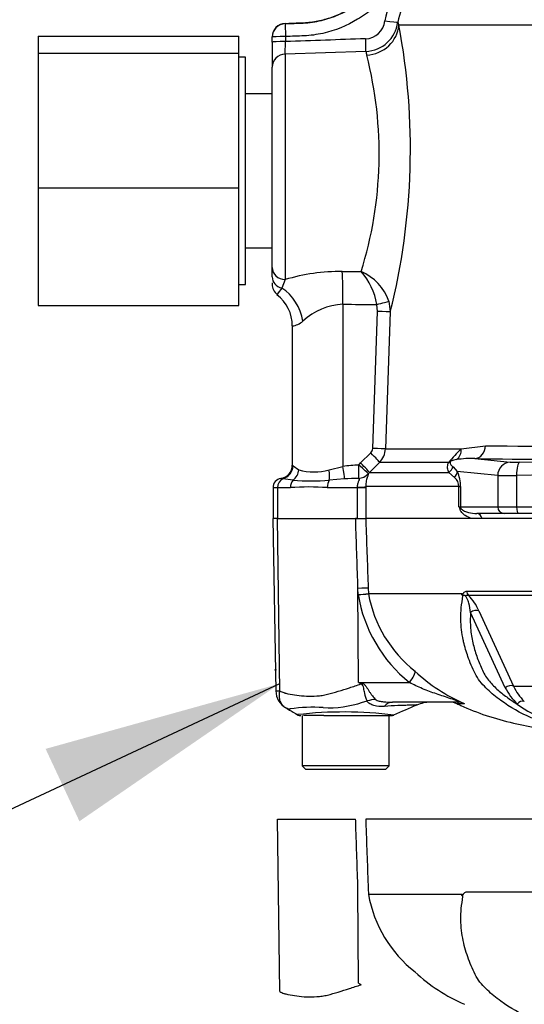
# Paper-space layout 'Sheet1' of a CAD drawing. Units: millimetres. Extents: x 0 to 4752, y 0 to 3360.
# Drawn here: x 994 to 1069, y 2328 to 2475 of the extents above; entities that cross this region are included whole.
import ezdxf
from ezdxf.lldxf.tags import DXFTag

# ---------------------------------------------------------------- set-up
doc = ezdxf.new("R2010")
doc.units = ezdxf.units.MM
doc.header["$LTSCALE"] = 8
for name, color, linetype in [('Default', 7, 'Continuous'), ('reference', 7, 'Continuous'), ('tangent', 7, 'Continuous'), ('TSH-1', 7, 'Continuous'), ('visible', 7, 'Continuous')]:
    doc.layers.add(name, color=color, linetype=linetype)
tags = doc.linetypes.add('HIDDEN2', pattern=[4.7625, 3.175, -1.5875]).pattern_tags.tags
tags[6:7] = [DXFTag(74, 4), DXFTag(75, 0), DXFTag(340, '0'), DXFTag(46, 0.0), DXFTag(50, 0.0), DXFTag(44, 0.0), DXFTag(45, 0.0)]
tags[4:5] = [DXFTag(74, 4), DXFTag(75, 0), DXFTag(340, '0'), DXFTag(46, 0.0), DXFTag(50, 0.0), DXFTag(44, 0.0), DXFTag(45, 0.0)]
tags = doc.linetypes.add('PHANTOM2', pattern=[31.75, 15.875, -3.175, 3.175, -3.175, 3.175, -3.175]).pattern_tags.tags
tags[14:15] = [DXFTag(74, 4), DXFTag(75, 0), DXFTag(340, '0'), DXFTag(46, 0.0), DXFTag(50, 0.0), DXFTag(44, 0.0), DXFTag(45, 0.0)]
tags[12:13] = [DXFTag(74, 4), DXFTag(75, 0), DXFTag(340, '0'), DXFTag(46, 0.0), DXFTag(50, 0.0), DXFTag(44, 0.0), DXFTag(45, 0.0)]
tags[10:11] = [DXFTag(74, 4), DXFTag(75, 0), DXFTag(340, '0'), DXFTag(46, 0.0), DXFTag(50, 0.0), DXFTag(44, 0.0), DXFTag(45, 0.0)]
tags[8:9] = [DXFTag(74, 4), DXFTag(75, 0), DXFTag(340, '0'), DXFTag(46, 0.0), DXFTag(50, 0.0), DXFTag(44, 0.0), DXFTag(45, 0.0)]
tags[6:7] = [DXFTag(74, 4), DXFTag(75, 0), DXFTag(340, '0'), DXFTag(46, 0.0), DXFTag(50, 0.0), DXFTag(44, 0.0), DXFTag(45, 0.0)]
tags[4:5] = [DXFTag(74, 4), DXFTag(75, 0), DXFTag(340, '0'), DXFTag(46, 0.0), DXFTag(50, 0.0), DXFTag(44, 0.0), DXFTag(45, 0.0)]

# ---------------------------------------------------------------- blocks, each defined once
blk = doc.blocks.new('SE3')
at = {"layer": 'reference', "color": 7, "linetype": 'PHANTOM2'}
for p, q in [((1032.36, 2355.67), (1044.05, 2355.67)), ((1032.72, 2329.87), (1032.36, 2355.67)), ((1127.44, 2355.67), (1045.56, 2355.67)), ((1044.49, 2331.12), (1044.4, 2345.19)), ((1045.93, 2345.23), (1045.96, 2344.43)), ((1045.96, 2344.43), (1059.94, 2344.43)), ((1045.96, 2344.43), (1045.96, 2344.43)), ((1059.92, 2344.39), (1045.96, 2344.39)), ((1060.66, 2344.8), (1126.96, 2344.8))]:
    blk.add_line(p, q, dxfattribs=at)
for centre, radius, start, end in [((1064.72, 2347.79), 19.06, 190.2718, 231.7929), ((1059.28, 2343.39), 1.07, 39.8868, 46.2575), ((1070.18, 2351.16), 25.19, 226.7549, 247.0231), ((1126.5, 2462.43), 154.81, 238.0117, 238.1699)]:
    blk.add_arc(centre, radius, start, end, dxfattribs=at)
for points, knots in [([(1044.4, 2345.19), (1044.29, 2348.35), (1044.19, 2351.51), (1044.08, 2354.67), (1044.07, 2355.01), (1044.06, 2355.34), (1044.05, 2355.67)], [0, 0, 0, 0, 0.904625, 0.904625, 0.904625, 1, 1, 1, 1]), ([(1045.56, 2355.67), (1045.57, 2355.34), (1045.58, 2355.01), (1045.59, 2354.67), (1045.7, 2351.53), (1045.82, 2348.38), (1045.93, 2345.23)], [0, 0, 0, 0, 0.095792, 0.095792, 0.095792, 1, 1, 1, 1]), ([(1097.95, 2322.66), (1096.62, 2322.7), (1095.28, 2322.75), (1092.61, 2322.85), (1091.27, 2322.9), (1088.6, 2323.03), (1087.28, 2323.09), (1084.65, 2323.25), (1083.35, 2323.33), (1079.67, 2323.62), (1077.4, 2323.88), (1074.6, 2324.44), (1073.73, 2324.66), (1071.98, 2325.18), (1071.13, 2325.49), (1068.67, 2326.54), (1067.15, 2327.42), (1065.05, 2328.95), (1064.38, 2329.49), (1063.13, 2330.69), (1062.53, 2331.34), (1061.84, 2332.55), (1061.64, 2332.98), (1061.28, 2333.84), (1061.1, 2334.28), (1060.61, 2335.61), (1060.34, 2336.53), (1059.92, 2338.48), (1059.79, 2339.53), (1059.77, 2341.74), (1059.87, 2342.89), (1060.1, 2344.08)], [0, 0, 0, 0, 0.0625, 0.0625, 0.125, 0.125, 0.1875, 0.1875, 0.25, 0.25, 0.375, 0.375, 0.4375, 0.4375, 0.5, 0.5, 0.625, 0.625, 0.6875, 0.6875, 0.75, 0.75, 0.78125, 0.78125, 0.8125, 0.8125, 0.875, 0.875, 0.9375, 0.9375, 1, 1, 1, 1]), ([(1060.02, 2344.17), (1059.99, 2344.19), (1059.97, 2344.22), (1059.94, 2344.28), (1059.93, 2344.3), (1059.92, 2344.33), (1059.91, 2344.35), (1059.91, 2344.37), (1059.91, 2344.38), (1059.92, 2344.39)], [0, 0, 0, 0, 0.5, 0.5, 0.75, 0.75, 0.875, 0.875, 1, 1, 1, 1]), ([(1059.94, 2344.43), (1059.97, 2344.4), (1060, 2344.37), (1060.05, 2344.35), (1060.07, 2344.34), (1060.1, 2344.36), (1060.11, 2344.37), (1060.14, 2344.41), (1060.15, 2344.43), (1060.17, 2344.48), (1060.19, 2344.5), (1060.22, 2344.56), (1060.25, 2344.59), (1060.33, 2344.68), (1060.4, 2344.73), (1060.53, 2344.79), (1060.59, 2344.8), (1060.66, 2344.8)], [0, 0, 0, 0, 0.125, 0.125, 0.1875, 0.1875, 0.25, 0.25, 0.3125, 0.3125, 0.375, 0.375, 0.5, 0.5, 0.75, 0.75, 1, 1, 1, 1]), ([(1032.72, 2329.87), (1032.91, 2329.76), (1033.1, 2329.67), (1033.36, 2329.59), (1033.41, 2329.57), (1033.51, 2329.54), (1033.56, 2329.53), (1033.72, 2329.5), (1033.83, 2329.47), (1034.37, 2329.36), (1034.81, 2329.28), (1036.2, 2329.09), (1037.18, 2329.05), (1038.5, 2329.13), (1038.77, 2329.15), (1039.3, 2329.23), (1039.57, 2329.29), (1040.37, 2329.48), (1040.91, 2329.64), (1042.01, 2329.97), (1042.56, 2330.15), (1043.69, 2330.52), (1044.27, 2330.71), (1044.85, 2330.9)], [0, 0, 0, 0, 0.0625, 0.0625, 0.078125, 0.078125, 0.09375, 0.09375, 0.125, 0.125, 0.25, 0.25, 0.5, 0.5, 0.5625, 0.5625, 0.625, 0.625, 0.75, 0.75, 0.875, 0.875, 1, 1, 1, 1])]:
    blk.add_open_spline(points, degree=3, knots=knots, dxfattribs=at)
at = {"layer": 'tangent', "color": 7, "linetype": 'Continuous'}
for p, q in [((1033.5, 2474.74), (1033.5, 2474.7)), ((1033.5, 2474.7), (1033.57, 2472.78)), ((1136.05, 2474.49), (1050.51, 2474.49)), ((1033.57, 2472.78), (1033.57, 2472.02)), ((1033.5, 2470.15), (1033.57, 2472.02)), ((1045.59, 2470.56), (1033.5, 2470.15)), ((1033.5, 2470.15), (1033.5, 2436.41)), ((1042.05, 2437.63), (1044.87, 2437.6)), ((1033.5, 2436.41), (1033.02, 2435.15)), ((1042.16, 2432.72), (1042.16, 2408.46)), ((1047.34, 2431.65), (1047.23, 2432.69)), ((1049, 2433.18), (1049.22, 2431.58)), ((1046.62, 2411.15), (1047.34, 2431.65)), ((1049.22, 2431.58), (1048.5, 2411.08)), ((1044.8, 2408.97), (1046.32, 2410.47)), ((1048.5, 2411.08), (1059.84, 2411.08)), ((1059.84, 2411.08), (1063.46, 2411.55)), ((1044.51, 2408.66), (1044.8, 2408.97)), ((1047.62, 2409.06), (1046.1, 2407.55)), ((1057.98, 2409.06), (1047.62, 2409.06)), ((1061.87, 2409.63), (1067.15, 2409.09)), ((1068.57, 2409.09), (1088.28, 2409.63)), ((1034.7, 2408.54), (1035.55, 2407.96)), ((1040.07, 2407.96), (1042.16, 2408.46)), ((1046.1, 2407.55), (1045.93, 2407.37)), ((1046.1, 2407.55), (1058, 2407.55)), ((1058.84, 2406.8), (1058, 2407.55)), ((1058.61, 2408.37), (1059.25, 2407.71)), ((1065.29, 2407.09), (1059.25, 2407.71)), ((1090.67, 2407.71), (1068.12, 2407.09)), ((1034.69, 2406.38), (1033.18, 2406.62)), ((1042.38, 2406.58), (1040.1, 2406.38)), ((1065.29, 2407.09), (1065.29, 2402.42)), ((1068.12, 2407.09), (1068.12, 2402.42)), ((1032.37, 2405.27), (1031.7, 2405.27)), ((1034.3, 2405.27), (1032.37, 2405.27)), ((1032.37, 2405.27), (1032.37, 2400.67)), ((1044.33, 2405.27), (1039.81, 2405.27)), ((1044.33, 2405.27), (1044.33, 2405.34)), ((1044.33, 2400.67), (1044.33, 2405.27)), ((1045.56, 2405.27), (1044.33, 2405.27)), ((1059.5, 2405.43), (1045.56, 2405.43)), ((1045.56, 2405.43), (1045.56, 2405.27)), ((1045.56, 2405.27), (1045.56, 2400.67)), ((1059.5, 2402.42), (1059.5, 2405.43)), ((1059.5, 2405.43), (1059.74, 2405.43)), ((1059.74, 2405.43), (1059.74, 2402.42)), ((1059.5, 2402.42), (1059.74, 2402.42)), ((1059.74, 2402.42), (1065.29, 2402.42)), ((1065.29, 2402.42), (1068.12, 2402.42)), ((1068.12, 2402.42), (1088.84, 2402.42)), ((1032.72, 2374.87), (1032.36, 2400.67)), ((1044.43, 2389.27), (1044.4, 2390.19)), ((1044.49, 2376.12), (1044.4, 2390.19)), ((1045.93, 2390.23), (1045.96, 2389.43)), ((1060.66, 2389.8), (1126.96, 2389.8)), ((1045.96, 2389.43), (1059.94, 2389.43)), ((1045.96, 2389.43), (1045.96, 2389.43)), ((1059.92, 2389.39), (1045.96, 2389.39)), ((1045.96, 2389.39), (1045.96, 2389.39)), ((1127, 2389.13), (1060.91, 2389.13)), ((1062.45, 2386.83), (1067.65, 2375.57)), ((1066.41, 2375.33), (1061.24, 2386.61)), ((1044.49, 2376.12), (1052.1, 2376.12)), ((1044.49, 2376.12), (1044.92, 2376.04)), ((1067.65, 2375.57), (1121.9, 2375.57)), ((1060.31, 2372.95), (1059.17, 2372.95))]:
    blk.add_line(p, q, dxfattribs=at)
for centre, radius, start, end in [((1055.34, 2474.27), 6.98, 124.9387, 172.9705), ((1055.29, 2474.32), 4.98, 124.8917, 172.9867), ((1045.41, 2475.44), 3.01, 272.6201, 353.8717), ((1045.4, 2475.55), 4.99, 272.1931, 352.8848), ((952.15, 2455.97), 100.09, 345.8974, 10.6647), ((1057.16, 2477.2), 7.18, 198.4024, 202.1671), ((1166.35, -1153.21), 3627.66, 91.90832, 92.09765), ((988.45, 2455.27), 59.12, 342.6091, 14.4124), ((1052.65, 2471.74), 7.16, 189.4557, 194.1755), ((1041.91, 2408.13), 29.5, 89.7256, 106.5517), ((1037.42, 2430.99), 9.96, 9.8279, 41.5795), ((1042.03, 2430.81), 7.36, 18.7484, 67.3307), ((1042.35, 2427.79), 11.88, 141.7657, 147.5884), ((1042.65, 2423.22), 9.52, 92.9523, 132.8902), ((1034.25, 2432.35), 2.89, 276.5243, 311.6796), ((1045.62, 2411.18), 0.998, 314.6661, 357.8485), ((1045.5, 2411.18), 3, 315.0038, 358.0012), ((1069.05, 2400.71), 13.86, 131.6081, 142.9701), ((1076.38, 3271.88), 860.42, 269.13929, 270.86071), ((1061.28, 2395.65), 13.99, 87.5701, 98.7412), ((1034.09, 2407.88), 0.899, 47.4752, 57.4983), ((1037.81, 2415.42), 7.79, 253.1511, 286.8489), ((1044.97, 2389.73), 18.93, 91.3797, 98.5412), ((1054.4, 2405.47), 5.34, 359.6207, 24.7852), ((1032.63, 2403.65), 3.01, 79.5941, 85.292), ((1037.4, 2453.06), 46.76, 266.686, 273.314), ((1044.81, 2372.04), 34.63, 90.5573, 94.0348), ((1057.61, 2405.36), 1.89, 2.1772, 49.4077), ((1037.05, 2368.81), 36.57, 85.6781, 94.3219), ((1091.57, 2414.34), 34.21, 200.3841, 201.162), ((1058.72, 2401.2), 1.45, 43.7822, 57.293), ((1042.11, 2418.72), 29.55, 274.5105, 277.4843), ((1040.63, 2446.71), 57.57, 273.7873, 275.3129), ((1065.34, 2392.66), 21.18, 189.2007, 231.3077), ((1046.46, 2389.45), 0.505, 182.2101, 186.6079), ((1046.46, 2389.45), 0.505, 182.0293, 186.4314), ((1064.72, 2392.79), 19.06, 190.2718, 231.7929), ((1056.61, 2384.58), 6.26, 21.0437, 46.6754), ((1070.18, 2396.16), 25.19, 226.7549, 247.0231), ((1126.5, 2507.43), 154.81, 238.0117, 238.1699), ((1074.37, 2379.29), 8.88, 206.433, 225.9677), ((1074.97, 2379.04), 8.1, 205.3715, 225.2109), ((1032.37, 2377.32), 2.47, 264.4601, 278.1457), ((1037.61, 2350.28), 22.14, 85.8607, 98.7075), ((1040.04, 2388.09), 15.75, 266.9941, 288.7239), ((1024.69, 2448.42), 77.97, 285.1713, 285.6952), ((1075.38, 2382.13), 11.7, 232.0574, 257.4175), ((1042.31, 2310.49), 61.22, 83.0099, 96.5411)]:
    blk.add_arc(centre, radius, start, end, dxfattribs=at)
for centre, major_axis, ratio, start_param, end_param in [((1033.57, 2472.71), (-2, 0), 0.999389, 4.747274, 6.283185), ((1045.53, 2474.67), (4.9, 0.97), 0.934786, 4.564324, 6.037172), ((1048.37, 2475.18), (1.99, -0.24), 0.025935, 4.735751, 6.22781), ((1033.57, 2472.71), (-2, 0), 0.034878, 4.713607, 6.283185), ((1045.52, 2472.5), (0.06, -2), 0.016549, 0.255038, 1.540061), ((1033.57, 2471.95), (-2, 0), 0.034878, 4.713607, 6.283185), ((1033.57, 2468.22), (-2, 0), 0.967313, 4.747296, 6.283185), ((1033.57, 2438.21), (2, 0), 0.900121, 3.141593, 4.677482), ((1041.84, 2432.72), (0.04, 6), 0.052335, 4.712699, 5.671423), ((1033.57, 2436.8), (2, 0), 0.859228, 3.141593, 4.432577), ((1031.37, 2430.19), (2.51, -5.45), 0.771741, 1.228779, 2.257749), ((1119.45, 2452.67), (-516.36, 0), 0.039078, 1.420534, 1.430462), ((1047.12, 2432.69), (1.94, 0.51), 0.013236, 4.76305, 6.028942), ((1047.24, 2431.65), (2, -0.07), 0.001851, 0.109397, 1.518469), ((1046.22, 2410.47), (1.41, -1.42), 0.037244, 0.076155, 1.533994), ((1046.51, 2411.15), (2, -0.07), 0.00185, 0.108162, 1.518469), ((1058.1, 2411.15), (0.55, -1.92), 0.860787, 0.326604, 1.295347), ((1061.8, 2411.62), (-0.04, -2), 0.832928, 0.066924, 1.551487), ((1044.69, 2408.97), (1.41, -1.42), 0.037237, 0.074374, 1.533987), ((1056.73, 2410.47), (1.71, -1.04), 0.641252, 5.836682, 6.002629), ((1140.53, 2414.48), (-94.43, -3.5), 0.037007, 0.584964, 0.983084), ((1067.22, 2407.09), (0.2, 1.99), 0.965594, 0.142791, 1.668247), ((1069.08, 2409.18), (-2, -0.07), 0.037007, 0.260426, 1.307624), ((1068.64, 2407.09), (-0.05, 2), 0.25873, 0.038321, 1.563778), ((1032.73, 2408.54), (-1.2, -1.6), 0.976061, 0.882026, 2.200224), ((1033.8, 2407.96), (-0.74, -1.86), 0.862033, 0.965743, 1.90165), ((1039.44, 2407.96), (0.39, -1.96), 0.307684, 0.573086, 1.508992), ((1042.05, 2408.46), (0.31, -1.98), 0.051708, 0.318182, 1.562704), ((1044.41, 2408.66), (0.06, -2), 0.052311, 0.08223, 1.569192), ((1044.41, 2408.66), (1.52, -1.3), 0.034043, 0.079954, 1.531012), ((1056.77, 2408.97), (1.82, 0.84), 0.932085, 4.977077, 5.503554), ((1057.32, 2407.71), (1.81, 0.86), 0.847706, 5.228662, 5.773493), ((1033.49, 2405.27), (0, 1.4), 0.8, 0.283645, 1.570796), ((1035.32, 2405.27), (0, -1.4), 0.732155, 3.800208, 4.712389), ((1040.56, 2405.27), (0, 1.4), 0.537944, 0.658615, 1.570796), ((1044.41, 2408.66), (1.83, 0.81), 0.996082, 4.329279, 5.157402), ((1069.16, 2407.18), (-4, -0.07), 0.018523, 0.261456, 1.308654), ((1043.58, 2405.43), (2, 0.01), 0.05291, -1.183415, -0.134586), ((1058.82, 2401.99), (0.929, 0.37), 0.502727, 5.61352, 5.986595), ((1060.71, 2402.42), (0, -1), 0.965926, 4.712389, 4.931274), ((1066.26, 2402.42), (0, -1), 0.965926, 4.712389, 6.283185), ((1068.38, 2402.42), (0, -1), 0.258819, 4.712389, 6.283185), ((1062.16, 2400.42), (0, 1), 0.809412, 4.965069, 6.283185), ((1043.45, 2390.15), (2.5, 0.09), 0.004338, 0.137312, 1.18238), ((1061.5, 2389.84), (0, -1), 0.836507, 4.748143, 5.497787), ((1061.86, 2386.12), (0.923, 0.384), 0.742775, 0.608973, 1.965161), ((1051.15, 2376.08), (1.72, 1.81), 0.272762, 4.989032, 6.148383), ((1043.03, 2375.81), (2.33, 4.42), 0.320735, -1.383933, -1.352424), ((1067.02, 2374.86), (0.893, 0.45), 0.736826, 0.490457, 1.909875), ((1046.08, 2369.27), (3.9, 3.13), 0.764696, 0.810121, 1.085032), ((1049.54, 2368.17), (0, -5), 0.498357, 3.141593, 3.646601), ((1059.29, 2370.67), (0, -2.5), 0.986092, 2.718943, 3.141593), ((1068.8, 2372.43), (0.691, 0.723), 0.764894, 0.344094, 1.653963)]:
    blk.add_ellipse(centre, major_axis=major_axis, ratio=ratio, start_param=start_param, end_param=end_param, dxfattribs=at)
for points, knots in [([(1024.27, 2513.52), (1028.01, 2513.65), (1033.62, 2513.84), (1039.23, 2514.04), (1042.04, 2514.14), (1042.98, 2514.17), (1044.85, 2514.24), (1045.78, 2514.29), (1048.59, 2514.2), (1050.47, 2513.82), (1053.97, 2512.48), (1055.62, 2511.51), (1058.48, 2509.11), (1059.73, 2507.65), (1061.66, 2504.45), (1062.36, 2502.66), (1063.14, 2499.01), (1063.23, 2497.09), (1062.77, 2493.38), (1062.22, 2491.54), (1060.59, 2488.18), (1059.47, 2486.62), (1057.49, 2484.64), (1056.77, 2484.03), (1055.23, 2482.93), (1054.45, 2482.4), (1052.12, 2480.77), (1049.79, 2479.14), (1047.47, 2477.51), (1045.92, 2476.42), (1045.15, 2475.85), (1042.74, 2474.38), (1040.99, 2473.67), (1038.23, 2473.05), (1037.31, 2472.93), (1035.44, 2472.83), (1034.51, 2472.81), (1033.57, 2472.78)], [0, 0, 0, 0, 0.125, 0.1875, 0.1875, 0.21875, 0.21875, 0.25, 0.25, 0.3125, 0.3125, 0.375, 0.375, 0.4375, 0.4375, 0.5, 0.5, 0.5625, 0.5625, 0.625, 0.625, 0.6875, 0.6875, 0.71875, 0.71875, 0.75, 0.75, 0.8125, 0.84375, 0.84375, 0.875, 0.875, 0.9375, 0.9375, 0.96875, 0.96875, 1, 1, 1, 1]), ([(1033.5, 2474.7), (1034.41, 2474.74), (1035.32, 2474.76), (1037.14, 2474.85), (1038.04, 2474.98), (1040.73, 2475.61), (1042.41, 2476.35), (1045.46, 2478.43), (1046.96, 2479.51), (1049.98, 2481.62), (1051.49, 2482.68), (1053.76, 2484.27), (1054.53, 2484.78), (1056, 2485.89), (1056.67, 2486.51), (1058.51, 2488.53), (1059.49, 2490.12), (1060.49, 2492.66), (1060.75, 2493.56), (1061.1, 2495.35), (1061.19, 2496.26), (1061.2, 2498.08), (1061.13, 2499.01), (1060.81, 2500.81), (1060.57, 2501.68), (1059.61, 2504.26), (1058.67, 2505.85), (1056.24, 2508.61), (1054.8, 2509.75), (1051.54, 2511.47), (1049.78, 2512.02), (1047.04, 2512.35), (1046.13, 2512.35), (1044.3, 2512.29), (1043.39, 2512.26), (1035.17, 2511.97), (1027.87, 2511.71), (1020.56, 2511.46)], [0, 0, 0, 0, 0.03125, 0.03125, 0.0625, 0.0625, 0.125, 0.125, 0.1875, 0.1875, 0.25, 0.25, 0.28125, 0.28125, 0.3125, 0.3125, 0.375, 0.375, 0.40625, 0.40625, 0.4375, 0.4375, 0.46875, 0.46875, 0.5, 0.5, 0.5625, 0.5625, 0.625, 0.625, 0.6875, 0.6875, 0.71875, 0.71875, 0.75, 0.75, 1, 1, 1, 1]), ([(1058, 2407.55), (1057.91, 2407.75), (1057.84, 2407.96), (1057.79, 2408.31), (1057.79, 2408.43), (1057.82, 2408.64), (1057.83, 2408.71), (1057.88, 2408.87), (1057.92, 2408.96), (1057.98, 2409.06)], [0, 0, 0, 0, 0.5, 0.5, 0.75, 0.75, 0.875, 0.875, 1, 1, 1, 1]), ([(1058.19, 2409.17), (1058.17, 2409.13), (1058.17, 2409.11), (1058.16, 2409.06), (1058.16, 2409.03), (1058.17, 2408.97), (1058.18, 2408.93), (1058.22, 2408.82), (1058.26, 2408.76), (1058.39, 2408.58), (1058.5, 2408.47), (1058.61, 2408.37)], [0, 0, 0, 0, 0.0625, 0.0625, 0.125, 0.125, 0.25, 0.25, 0.5, 0.5, 1, 1, 1, 1]), ([(1059.15, 2409.48), (1059, 2409.45), (1058.86, 2409.43), (1058.63, 2409.37), (1058.55, 2409.35), (1058.43, 2409.32), (1058.39, 2409.3), (1058.32, 2409.27), (1058.29, 2409.26), (1058.24, 2409.23), (1058.19, 2409.19), (1058.19, 2409.17)], [0, 0, 0, 0, 0.5, 0.5, 0.75, 0.75, 0.875, 0.875, 0.9375, 0.9375, 1, 1, 1, 1]), ([(1044.33, 2405.34), (1044.33, 2405.52), (1044.35, 2405.69), (1044.43, 2406.02), (1044.49, 2406.16), (1044.59, 2406.41), (1044.63, 2406.51), (1044.61, 2406.63), (1044.55, 2406.66), (1044.48, 2406.67)], [0, 0, 0, 0, 0.25, 0.25, 0.5, 0.5, 0.75, 0.75, 1, 1, 1, 1]), ([(1045.93, 2407.37), (1045.95, 2407.35), (1045.95, 2407.31), (1045.92, 2407.2), (1045.9, 2407.16), (1045.86, 2407.05), (1045.84, 2406.98), (1045.79, 2406.83), (1045.76, 2406.74), (1045.7, 2406.54), (1045.67, 2406.43), (1045.62, 2406.18), (1045.6, 2406.04), (1045.57, 2405.75), (1045.56, 2405.59), (1045.56, 2405.43)], [0, 0, 0, 0, 0.25, 0.25, 0.375, 0.375, 0.5, 0.5, 0.625, 0.625, 0.75, 0.75, 0.875, 0.875, 1, 1, 1, 1]), ([(1061.37, 2400.67), (1061.05, 2400.78), (1060.74, 2400.91), (1060.3, 2401.2), (1060.16, 2401.31), (1059.96, 2401.52), (1059.89, 2401.6), (1059.77, 2401.78), (1059.71, 2401.87), (1059.67, 2401.99)], [0, 0, 0, 0, 0.5, 0.5, 0.75, 0.75, 0.875, 0.875, 1, 1, 1, 1]), ([(1059.77, 2402.21), (1059.81, 2402.14), (1059.85, 2402.09), (1059.94, 2402), (1059.99, 2401.97), (1060.13, 2401.87), (1060.23, 2401.82), (1060.52, 2401.68), (1060.72, 2401.62), (1061.33, 2401.47), (1061.74, 2401.42), (1062.16, 2401.42)], [0, 0, 0, 0, 0.0625, 0.0625, 0.125, 0.125, 0.25, 0.25, 0.5, 0.5, 1, 1, 1, 1]), ([(1044.4, 2390.19), (1044.29, 2393.35), (1044.19, 2396.51), (1044.08, 2399.67), (1044.07, 2400.01), (1044.06, 2400.34), (1044.05, 2400.67)], [0, 0, 0, 0, 0.904625, 0.904625, 0.904625, 1, 1, 1, 1]), ([(1045.56, 2400.67), (1045.57, 2400.34), (1045.58, 2400.01), (1045.59, 2399.67), (1045.7, 2396.53), (1045.82, 2393.38), (1045.93, 2390.23)], [0, 0, 0, 0, 0.095792, 0.095792, 0.095792, 1, 1, 1, 1]), ([(1059.94, 2389.43), (1059.97, 2389.4), (1060, 2389.37), (1060.05, 2389.35), (1060.07, 2389.34), (1060.1, 2389.36), (1060.11, 2389.37), (1060.14, 2389.41), (1060.15, 2389.43), (1060.17, 2389.48), (1060.19, 2389.5), (1060.22, 2389.56), (1060.25, 2389.59), (1060.33, 2389.68), (1060.4, 2389.73), (1060.53, 2389.79), (1060.59, 2389.8), (1060.66, 2389.8)], [0, 0, 0, 0, 0.125, 0.125, 0.1875, 0.1875, 0.25, 0.25, 0.3125, 0.3125, 0.375, 0.375, 0.5, 0.5, 0.75, 0.75, 1, 1, 1, 1]), ([(1060.26, 2381.92), (1060.22, 2382.12), (1060.17, 2382.31), (1059.92, 2383.48), (1059.79, 2384.53), (1059.77, 2386.74), (1059.87, 2387.89), (1060.1, 2389.08)], [0.8623868, 0.8623868, 0.8623868, 0.8623868, 0.875, 0.875, 0.9375, 0.9375, 1, 1, 1, 1]), ([(1060.91, 2389.13), (1060.83, 2389.15), (1060.75, 2389.16), (1060.64, 2389.15), (1060.6, 2389.14), (1060.52, 2389.12), (1060.48, 2389.11), (1060.39, 2389.12), (1060.35, 2389.14), (1060.27, 2389.16), (1060.23, 2389.16), (1060.13, 2389.17), (1060.07, 2389.16), (1060.02, 2389.17)], [0, 0, 0, 0, 0.25, 0.25, 0.375, 0.375, 0.5, 0.5, 0.625, 0.625, 0.75, 0.75, 1, 1, 1, 1]), ([(1061.24, 2386.61), (1061.18, 2387.05), (1061.11, 2387.51), (1060.91, 2388.24), (1060.84, 2388.49), (1060.62, 2388.87), (1060.52, 2389.01), (1060.28, 2389.15), (1060.17, 2389.13), (1060.1, 2389.08)], [0, 0, 0, 0, 0.5, 0.5, 0.75, 0.75, 0.875, 0.875, 1, 1, 1, 1]), ([(1061.24, 2386.61), (1061.21, 2386.2), (1061.19, 2385.8), (1061.19, 2385), (1061.2, 2384.61), (1061.29, 2383.48), (1061.42, 2382.76), (1061.74, 2381.38), (1061.93, 2380.72), (1062.27, 2379.74), (1062.39, 2379.43), (1062.64, 2378.8), (1062.77, 2378.48), (1063.05, 2377.87), (1063.19, 2377.56), (1063.52, 2377), (1063.7, 2376.73), (1064.09, 2376.24), (1064.29, 2376.01), (1064.73, 2375.56), (1064.95, 2375.34), (1065.64, 2374.72), (1066.13, 2374.33), (1067.13, 2373.58), (1067.65, 2373.23), (1068.19, 2372.9)], [0, 0, 0, 0, 0.0625, 0.0625, 0.125, 0.125, 0.25, 0.25, 0.375, 0.375, 0.4375, 0.4375, 0.5, 0.5, 0.5625, 0.5625, 0.625, 0.625, 0.6875, 0.6875, 0.75, 0.75, 0.875, 0.875, 1, 1, 1, 1]), ([(1032.72, 2374.87), (1032.91, 2374.76), (1033.1, 2374.67), (1033.36, 2374.59), (1033.41, 2374.57), (1033.51, 2374.54), (1033.56, 2374.53), (1033.72, 2374.5), (1033.83, 2374.47), (1034.37, 2374.36), (1034.81, 2374.28), (1036.2, 2374.09), (1037.18, 2374.05), (1038.5, 2374.13), (1038.77, 2374.15), (1039.3, 2374.23), (1039.57, 2374.29), (1040.37, 2374.48), (1040.91, 2374.64), (1042.01, 2374.97), (1042.56, 2375.15), (1043.69, 2375.52), (1044.27, 2375.71), (1044.85, 2375.9)], [0, 0, 0, 0, 0.0625, 0.0625, 0.078125, 0.078125, 0.09375, 0.09375, 0.125, 0.125, 0.25, 0.25, 0.5, 0.5, 0.5625, 0.5625, 0.625, 0.625, 0.75, 0.75, 0.875, 0.875, 1, 1, 1, 1]), ([(1045.78, 2373.36), (1045.62, 2373.65), (1045.5, 2374.06), (1045.35, 2374.77), (1045.31, 2375.02), (1045.24, 2375.41), (1045.21, 2375.55), (1045.09, 2375.79), (1044.98, 2375.88), (1044.85, 2375.9)], [0, 0, 0, 0, 0.5, 0.5, 0.75, 0.75, 0.875, 0.875, 1, 1, 1, 1]), ([(1044.92, 2376.04), (1044.99, 2376.02), (1045.05, 2376), (1045.19, 2375.94), (1045.25, 2375.9), (1045.42, 2375.76), (1045.51, 2375.65), (1045.69, 2375.41), (1045.77, 2375.28), (1045.93, 2375.04), (1046, 2374.91), (1046.16, 2374.67), (1046.24, 2374.55), (1046.4, 2374.33), (1046.48, 2374.22), (1046.72, 2373.91), (1046.88, 2373.73), (1047.03, 2373.58)], [0, 0, 0, 0, 0.0625, 0.0625, 0.125, 0.125, 0.25, 0.25, 0.375, 0.375, 0.5, 0.5, 0.625, 0.625, 0.75, 0.75, 1, 1, 1, 1]), ([(1059.29, 2373.17), (1059.38, 2373.17), (1059.45, 2373.18), (1059.46, 2373.23), (1059.39, 2373.28), (1059, 2373.45), (1058.62, 2373.58), (1057.56, 2373.94), (1056.84, 2374.17), (1055.43, 2374.66), (1054.74, 2374.91), (1053.39, 2375.48), (1052.73, 2375.79), (1052.1, 2376.12)], [0, 0, 0, 0, 0.0625, 0.0625, 0.125, 0.125, 0.25, 0.25, 0.5, 0.5, 0.75, 0.75, 1, 1, 1, 1]), ([(1033.34, 2372.52), (1033.26, 2372.59), (1033.19, 2372.66), (1033.06, 2372.82), (1032.99, 2372.92), (1032.88, 2373.12), (1032.83, 2373.22), (1032.75, 2373.45), (1032.72, 2373.57), (1032.67, 2373.81), (1032.66, 2373.94), (1032.65, 2374.2), (1032.65, 2374.33), (1032.67, 2374.53), (1032.67, 2374.6), (1032.69, 2374.73), (1032.7, 2374.8), (1032.72, 2374.87)], [0.136516, 0.136516, 0.136516, 0.136516, 0.25, 0.25, 0.375, 0.375, 0.5, 0.5, 0.625, 0.625, 0.75, 0.75, 0.875, 0.875, 0.9375, 0.9375, 1, 1, 1, 1]), ([(1047.03, 2373.58), (1047.09, 2373.53), (1047.18, 2373.48), (1047.37, 2373.41), (1047.47, 2373.38), (1047.78, 2373.3), (1048, 2373.27), (1048.65, 2373.19), (1049.09, 2373.17), (1049.54, 2373.17)], [0, 0, 0, 0, 0.125, 0.125, 0.25, 0.25, 0.5, 0.5, 1, 1, 1, 1]), ([(1034.26, 2372.16), (1034.26, 2372.16), (1034.26, 2372.16), (1034.26, 2372.16), (1034.26, 2372.16), (1034.25, 2372.15), (1034.24, 2372.15), (1034.23, 2372.14), (1034.22, 2372.13), (1034.19, 2372.12), (1034.17, 2372.12), (1034.1, 2372.12), (1034.04, 2372.13), (1033.87, 2372.18), (1033.74, 2372.24), (1033.63, 2372.32)], [0, 0, 0, 0, 0.007812, 0.007812, 0.015625, 0.03125, 0.0625, 0.0625, 0.125, 0.125, 0.25, 0.25, 0.5, 0.5, 1, 1, 1, 1]), ([(1048.33, 2372.55), (1047.79, 2372.52), (1047.25, 2372.54), (1046.67, 2372.7), (1046.56, 2372.74), (1046.35, 2372.83), (1046.25, 2372.88), (1046.08, 2373), (1046, 2373.06), (1045.87, 2373.2), (1045.82, 2373.28), (1045.78, 2373.36)], [0, 0, 0, 0, 0.5, 0.5, 0.625, 0.625, 0.75, 0.75, 0.875, 0.875, 1, 1, 1, 1]), ([(1053.23, 2372.76), (1053.22, 2372.76), (1053.22, 2372.76), (1053.19, 2372.76), (1053.17, 2372.76), (1053.09, 2372.76), (1053, 2372.75), (1052.78, 2372.75), (1052.64, 2372.74), (1052.3, 2372.73), (1052.11, 2372.72), (1051.68, 2372.71), (1051.45, 2372.7), (1050.92, 2372.68), (1050.64, 2372.67), (1049.73, 2372.63), (1049.07, 2372.59), (1048.33, 2372.55)], [0.5084984, 0.5084984, 0.5084984, 0.5084984, 0.53125, 0.53125, 0.5625, 0.5625, 0.625, 0.625, 0.6875, 0.6875, 0.75, 0.75, 0.8125, 0.8125, 0.875, 0.875, 1, 1, 1, 1])]:
    blk.add_open_spline(points, degree=3, knots=knots, dxfattribs=at)
at = {"layer": 'visible', "color": 7, "linetype": 'Continuous'}
for p, q in [((996.57, 2472.82), (996.57, 2470.27)), ((996.57, 2472.82), (1026.57, 2472.82)), ((1026.57, 2470.27), (1026.57, 2472.82)), ((1031.57, 2472.71), (1031.57, 2472.74)), ((1031.57, 2471.95), (1031.57, 2472.71)), ((1031.57, 2471.95), (1031.57, 2468.22)), ((996.57, 2470.27), (996.57, 2450.12)), ((996.57, 2470.27), (1026.57, 2470.27)), ((1026.57, 2450.12), (1026.57, 2470.27)), ((1027.57, 2469.67), (1026.57, 2469.67)), ((1027.57, 2435.67), (1027.57, 2469.67)), ((1031.57, 2438.21), (1031.57, 2468.22)), ((1031.57, 2464.2), (1027.57, 2464.2)), ((996.57, 2450.12), (996.57, 2432.53)), ((996.57, 2450.12), (1026.57, 2450.12)), ((1026.57, 2432.53), (1026.57, 2450.12)), ((1027.57, 2441.15), (1031.57, 2441.15)), ((1031.57, 2436.8), (1031.57, 2438.21)), ((1026.57, 2435.67), (1027.57, 2435.67)), ((1031.57, 2435.92), (1031.57, 2435.72)), ((996.57, 2432.53), (1026.57, 2432.53)), ((1034.57, 2429.49), (1034.57, 2408.63)), ((1031.7, 2405.27), (1031.7, 2400.67)), ((1032.36, 2400.67), (1031.68, 2400.67)), ((1031.68, 2400.67), (1032.13, 2374.85)), ((1032.36, 2400.67), (1044.05, 2400.67)), ((1044.05, 2400.67), (1045.56, 2400.67)), ((1044.33, 2400.67), (1044.05, 2400.67)), ((1127.44, 2400.67), (1045.56, 2400.67)), ((1062.94, 2400.67), (1061.37, 2400.67)), ((1066.26, 2401.42), (1062.16, 2401.42)), ((1068.38, 2401.42), (1066.26, 2401.42)), ((1083.68, 2401.42), (1068.38, 2401.42)), ((1059.29, 2373.17), (1049.54, 2373.17)), ((1036.07, 2371.17), (1036.07, 2363.67)), ((1037.6, 2371.17), (1036.25, 2371.17)), ((1039.32, 2371.17), (1037.6, 2371.17)), ((1039.32, 2371.17), (1049.37, 2371.17)), ((1049.07, 2363.67), (1049.07, 2371.17)), ((1049.07, 2363.67), (1036.07, 2363.67)), ((1036.07, 2363.67), (1036.57, 2363.17)), ((1048.57, 2363.17), (1049.07, 2363.67)), ((1036.57, 2363.17), (1048.57, 2363.17))]:
    blk.add_line(p, q, dxfattribs=at)
at = {"layer": 'visible', "color": 7, "linetype": 'HIDDEN2'}
blk.add_circle((1032.07, 2378), 0.0617, dxfattribs=at)
at = {"layer": 'visible', "color": 7, "linetype": 'Continuous'}
for centre, radius, start, end in [((1033.58, 2472.74), 2, 92.0171, 180.0166), ((1033.57, 2435.72), 2, 180.0114, 231.0342), ((1028.88, 2429.57), 5.69, 359.033, 53.2606), ((1032.57, 2408.63), 2, 278.7922, 0.0194), ((1033.1, 2405.27), 1.4, 98.8183, 180), ((1060.73, 2388.96), 0.92, 149.0327, 151.8006), ((1059.28, 2388.39), 1.07, 39.8868, 46.2575), ((1035.1, 2374.9), 2.97, 180.8029, 240.3609), ((1034.33, 2373.62), 1.48, 227.9079, 241.7804), ((1411.92, 1542.64), 904.3, 113.37042, 113.61046), ((1055.22, 2368.17), 5, 90.0013, 113.8861), ((1058.15, 2370.67), 2.5, 65.784, 90), ((1035.85, 2372.17), 1, 240.0932, 270.0041), ((1049.37, 2372.17), 1, 269.9991, 292.5727)]:
    blk.add_arc(centre, radius, start, end, dxfattribs=at)
for points, knots in [([(1033.5, 2474.74), (1033.6, 2474.75), (1033.69, 2474.75), (1034.15, 2474.77), (1034.52, 2474.78), (1035.26, 2474.81), (1035.63, 2474.82), (1036.35, 2474.84), (1036.71, 2474.87), (1037.43, 2474.95), (1037.79, 2475), (1038.85, 2475.19), (1039.55, 2475.37), (1040.91, 2475.83), (1041.58, 2476.1), (1042.54, 2476.59), (1042.86, 2476.76), (1043.48, 2477.13), (1043.78, 2477.33), (1044.52, 2477.85), (1044.96, 2478.16), (1045.85, 2478.78), (1046.3, 2479.09), (1047.64, 2480.03), (1048.53, 2480.65), (1050.31, 2481.9), (1051.2, 2482.52), (1052.53, 2483.46), (1052.98, 2483.77), (1053.87, 2484.39), (1054.31, 2484.7), (1055.09, 2485.25), (1055.41, 2485.49), (1056.02, 2486), (1056.32, 2486.27), (1057.19, 2487.11), (1057.72, 2487.71), (1059.15, 2489.64), (1059.9, 2491.08), (1060.9, 2494.13), (1061.16, 2495.73), (1061.15, 2498.94), (1060.89, 2500.54), (1059.87, 2503.58), (1059.12, 2505.02), (1057.19, 2507.59), (1056.02, 2508.71), (1053.39, 2510.54), (1051.92, 2511.24), (1049.62, 2511.92), (1048.83, 2512.09), (1047.63, 2512.24), (1047.24, 2512.27), (1046.43, 2512.31), (1046.03, 2512.31), (1045, 2512.27), (1044.37, 2512.25), (1043.1, 2512.21), (1042.47, 2512.18), (1040.57, 2512.12), (1039.31, 2512.07), (1035.52, 2511.94), (1032.99, 2511.85), (1027.17, 2511.65), (1023.87, 2511.53), (1020.58, 2511.42)], [0, 0, 0, 0, 0.003187, 0.003187, 0.015788, 0.015788, 0.02839, 0.02839, 0.040699, 0.040699, 0.053009, 0.053009, 0.077628, 0.077628, 0.102247, 0.102247, 0.114557, 0.114557, 0.126866, 0.126866, 0.145452, 0.145452, 0.164038, 0.164038, 0.20121, 0.20121, 0.238382, 0.238382, 0.256968, 0.256968, 0.275554, 0.275554, 0.289262, 0.289262, 0.302971, 0.302971, 0.330387, 0.330387, 0.385221, 0.385221, 0.440055, 0.440055, 0.494888, 0.494888, 0.549722, 0.549722, 0.604555, 0.604555, 0.659389, 0.659389, 0.686805, 0.686805, 0.700514, 0.700514, 0.714222, 0.714222, 0.735853, 0.735853, 0.757483, 0.757483, 0.800744, 0.800744, 0.887266, 0.887266, 1, 1, 1, 1]), ([(1060.02, 2389.17), (1059.99, 2389.19), (1059.97, 2389.22), (1059.94, 2389.28), (1059.93, 2389.3), (1059.92, 2389.33), (1059.91, 2389.35), (1059.91, 2389.37), (1059.91, 2389.38), (1059.92, 2389.39)], [0, 0, 0, 0, 0.5, 0.5, 0.75, 0.75, 0.875, 0.875, 1, 1, 1, 1]), ([(1097.95, 2367.66), (1096.62, 2367.7), (1095.28, 2367.75), (1092.61, 2367.85), (1091.27, 2367.9), (1088.6, 2368.03), (1087.28, 2368.09), (1084.65, 2368.25), (1083.35, 2368.33), (1079.67, 2368.62), (1077.4, 2368.88), (1074.6, 2369.44), (1073.73, 2369.66), (1071.98, 2370.18), (1071.13, 2370.49), (1068.67, 2371.54), (1067.15, 2372.42), (1065.05, 2373.95), (1064.38, 2374.49), (1063.13, 2375.69), (1062.53, 2376.34), (1061.84, 2377.55), (1061.64, 2377.98), (1061.28, 2378.84), (1061.1, 2379.28), (1060.68, 2380.43), (1060.45, 2381.16), (1060.26, 2381.92)], [0, 0, 0, 0, 0.0625, 0.0625, 0.125, 0.125, 0.1875, 0.1875, 0.25, 0.25, 0.375, 0.375, 0.4375, 0.4375, 0.5, 0.5, 0.625, 0.625, 0.6875, 0.6875, 0.75, 0.75, 0.78125, 0.78125, 0.8125, 0.8125, 0.8623868, 0.8623868, 0.8623868, 0.8623868]), ([(1033.63, 2372.32), (1033.53, 2372.37), (1033.44, 2372.43), (1033.35, 2372.51), (1033.35, 2372.51), (1033.34, 2372.52)], [0, 0, 0, 0, 0.125, 0.125, 0.136516, 0.136516, 0.136516, 0.136516]), ([(1059.19, 2372.97), (1059.41, 2372.87), (1061.95, 2371.63), (1067.55, 2369.86), (1075.48, 2368.65), (1083.4, 2368.16), (1089.07, 2367.86), (1091.76, 2367.78), (1091.92, 2367.77)], [0, 0, 0, 0, 0.019229, 0.26836, 0.506711, 0.744502, 0.986922, 1, 1, 1, 1])]:
    blk.add_open_spline(points, degree=3, knots=knots, dxfattribs=at)
blk.add_open_spline([(1033.72, 2372.26), (1033.73, 2372.26), (1034.31, 2371.92), (1035.46, 2371.24)], degree=3, dxfattribs=at)
blk = doc.blocks.new('SEANNOT_GROUP76')
at = {"layer": 'Default', "linetype": 'Continuous'}
blk.add_hatch(color=7, dxfattribs=at).paths.add_polyline_path([(1002.76, 2355.36), (1032.7, 2375.95), (997.7, 2366.19)])
at = {"layer": 'Default', "color": 7, "linetype": 'Continuous'}
blk.add_lwpolyline([(981.6, 2352.07), (1032.7, 2375.95)], dxfattribs=at)

psp = doc.layouts.new('Sheet1')

# ---------------------------------------------------------------- block references
at = {"layer": 'Default'}
psp.add_blockref('SEANNOT_GROUP76', (0, 0), dxfattribs=at)
at = {"layer": 'TSH-1'}
psp.add_blockref('SE3', (0, 0), dxfattribs=at)

doc.saveas('drawing.dxf')
